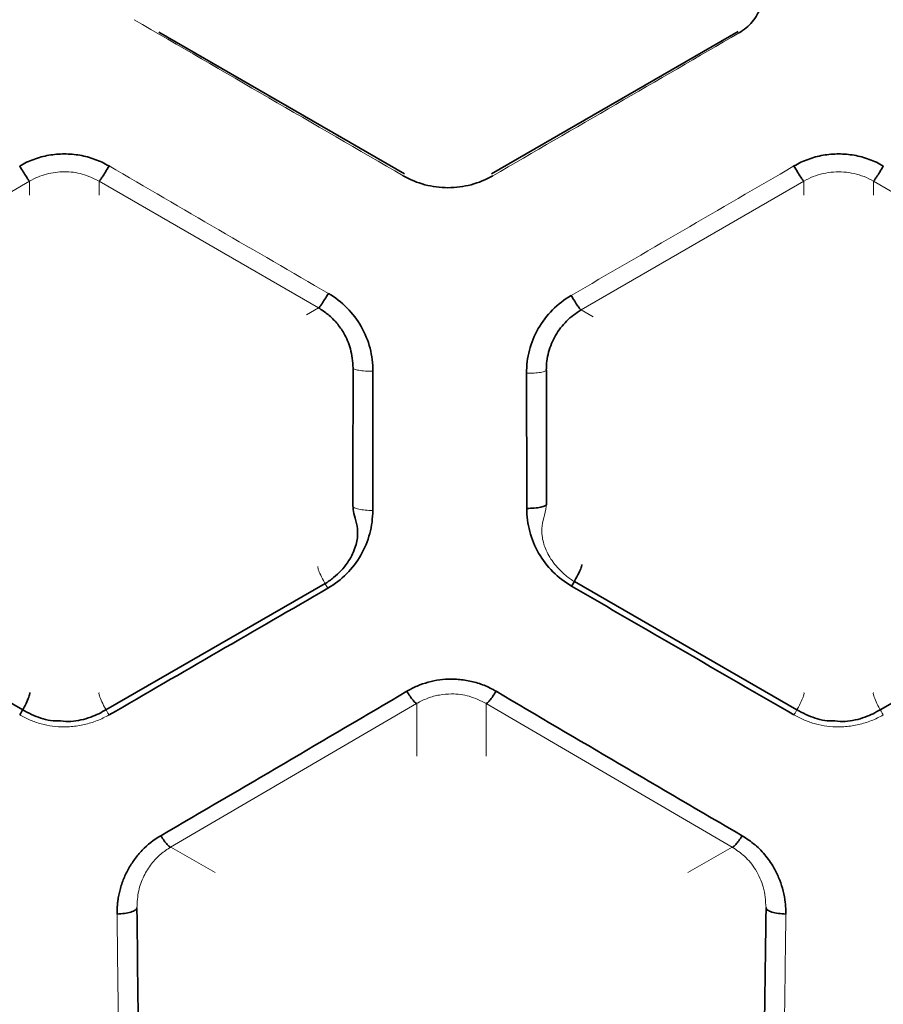
# Model space of a CAD drawing. Units: millimetres. Extents: x -38 to 275, y -45 to 31.
# Drawn here: x 197 to 206, y -19 to -9 of the extents above; entities that cross this region are included whole.
import ezdxf

# ---------------------------------------------------------------- set-up
doc = ezdxf.new("R2010")
doc.units = ezdxf.units.MM
doc.layers.add('ORTHO$34', color=7, linetype='Continuous', true_color=0xffffff)

msp = doc.modelspace()

# ---------------------------------------------------------------- linework, layer by layer
at = {"layer": 'ORTHO$34', "color": 18, "linetype": 'Continuous', "lineweight": 35}
for p, q in [((198.37, -9.0522, 27.2548), (200.8448, -10.4799, 27.3743)), ((201.7214, -10.4798, 27.3752), (204.2068, -9.0461, 27.2525)), ((194.7559, -14.5888, 28.0654), (196.9992, -15.8808, 28.3884)), ((197.8377, -15.8807, 28.3885), (200.0457, -14.6092, 28.0703)), ((202.5559, -14.5888, 28.0654), (204.7988, -15.8805, 28.3884)), ((205.6377, -15.8807, 28.3885), (207.8457, -14.6092, 28.0703))]:
    msp.add_line(p, q, dxfattribs=at)
at = {"layer": 'ORTHO$34', "color": 8, "linetype": 'Continuous', "lineweight": 18}
for p, q in [((194.8234, -11.8507, 27.7223), (197.0682, -10.553, 27.5635)), ((197.7684, -10.5529, 27.5674), (197.7684, -10.6944, 41.6026)), ((197.7686, -10.553, 27.5636), (199.9782, -11.8303, 27.7195)), ((204.8682, -10.553, 27.5635), (202.6234, -11.8507, 27.7223)), ((204.8685, -10.5529, 27.5674), (204.8685, -10.6944, 41.6026)), ((207.7782, -11.8303, 27.7195), (205.5686, -10.553, 27.5636)), ((198.4893, -17.2637, 28.9288), (200.9674, -15.8162, 28.515)), ((200.9682, -15.816, 28.5201), (200.9682, -16.3478, 41.707)), ((201.6685, -15.8162, 28.5149), (204.1466, -17.2637, 28.9288)), ((204.1458, -17.2634, 28.9342), (203.6998, -17.521, 41.707))]:
    msp.add_line(p, q, dxfattribs=at)
at = {"layer": 'ORTHO$34', "color": 8, "linetype": 'Continuous', "lineweight": 13}
for p, q in [((197.0685, -10.6944, 41.6026), (197.0685, -10.5529, 27.5674)), ((205.5684, -10.6944, 41.6026), (205.5684, -10.5529, 27.5674)), ((199.8569, -11.9001, 41.6026), (199.978, -11.8302, 27.7234)), ((202.7447, -11.9205, 41.6026), (202.6236, -11.8506, 27.7263)), ((201.6678, -16.3478, 41.707), (201.6678, -15.816, 28.5201)), ((198.9362, -17.521, 41.707), (198.4901, -17.2634, 28.9342))]:
    msp.add_line(p, q, dxfattribs=at)
at = {"layer": 'ORTHO$34', "color": 18, "linetype": 'Continuous', "lineweight": 35, "extrusion": (-0.999962, -1.10357e-16, -0.008727)}
msp.add_arc((6.8111, 60.3582, -200.5623), 34.7238, 279.32407, 281.66385, dxfattribs=at)
at = {"layer": 'ORTHO$34', "color": 18, "linetype": 'Continuous', "lineweight": 35, "extrusion": (-0.999962, -1.11679e-16, 0.008727)}
msp.add_arc((6.8111, 63.8715, -202.024), 34.7238, 279.35815, 281.62958, dxfattribs=at)
at = {"layer": 'ORTHO$34', "color": 18, "linetype": 'Continuous', "lineweight": 35, "extrusion": (0.999391, 5.28802e-18, -0.034899)}
msp.add_arc((-6.7943, 69.0572, 197.0098), 34.7843, 244.30711, 251.42556, dxfattribs=at)
at = {"layer": 'ORTHO$34', "color": 18, "linetype": 'Continuous', "lineweight": 35, "extrusion": (-0.999391, 5.28802e-18, -0.034899)}
msp.add_arc((6.7943, 55.0054, -205.3808), 34.7843, 288.57442, 295.39015, dxfattribs=at)
at = {"layer": 'ORTHO$34', "color": 18, "linetype": 'Continuous', "lineweight": 35}
for points, knots in [([(204.2151, -9.0599, 27.2575), (204.2396, -9.044, 27.2564), (204.2886, -9.0124, 27.2544), (204.3501, -8.9492, 27.2505), (204.4076, -8.867, 27.2455), (204.4531, -8.7575, 27.2391), (204.4611, -8.6702, 27.2344), (204.4653, -8.6245, 27.232)], [0, 0, 0, 0, 0.166913, 0.332086, 0.500671, 0.73902, 1, 1, 1, 1]), ([(196.9685, -10.4003, 27.3704), (196.9914, -10.3877, 27.3691), (197.0373, -10.3626, 27.3664), (197.11, -10.3327, 27.3633), (197.185, -10.3088, 27.3607), (197.2618, -10.2918, 27.3589), (197.3398, -10.2814, 27.3579), (197.4184, -10.278, 27.3575), (197.4971, -10.2814, 27.3579), (197.5751, -10.2918, 27.3589), (197.6519, -10.3088, 27.3607), (197.7268, -10.3327, 27.3633), (197.7996, -10.3626, 27.3664), (197.8455, -10.3877, 27.3691), (197.8684, -10.4003, 27.3704)], [0, 0, 0, 0, 0.083264, 0.166566, 0.249898, 0.333253, 0.416622, 0.5, 0.583377, 0.666747, 0.750102, 0.833434, 0.916736, 1, 1, 1, 1]), ([(204.7685, -10.4003, 27.3704), (204.7914, -10.3877, 27.3691), (204.8373, -10.3626, 27.3664), (204.91, -10.3327, 27.3633), (204.985, -10.3088, 27.3607), (205.0618, -10.2918, 27.3589), (205.1398, -10.2814, 27.3579), (205.2184, -10.278, 27.3575), (205.2971, -10.2814, 27.3579), (205.3751, -10.2918, 27.3589), (205.4519, -10.3088, 27.3607), (205.5268, -10.3327, 27.3633), (205.5996, -10.3626, 27.3664), (205.6455, -10.3877, 27.3691), (205.6684, -10.4003, 27.3704)], [0, 0, 0, 0, 0.083264, 0.166566, 0.249898, 0.333253, 0.416622, 0.5, 0.583377, 0.666747, 0.750102, 0.833434, 0.916736, 1, 1, 1, 1]), ([(197.0683, -10.5526, 27.5674), (197.067, -10.553, 27.5429), (197.0635, -10.5495, 27.5185), (197.0524, -10.5351, 27.473), (197.0448, -10.5242, 27.4519), (197.0266, -10.4964, 27.4159), (197.0159, -10.4795, 27.401), (196.993, -10.442, 27.3794), (196.9807, -10.4214, 27.3726), (196.9685, -10.4003, 27.3704)], [0, 0, 0, 0, 0.25, 0.25, 0.5, 0.5, 0.75, 0.75, 1, 1, 1, 1]), ([(197.7684, -10.5529, 27.5674), (197.7695, -10.5538, 27.5426), (197.7729, -10.5506, 27.5177), (197.7839, -10.5367, 27.4714), (197.7915, -10.5258, 27.4498), (197.8098, -10.498, 27.413), (197.8206, -10.481, 27.3978), (197.8437, -10.443, 27.3756), (197.8561, -10.4221, 27.3687), (197.8685, -10.4007, 27.3664)], [0, 0, 0, 0, 0.25, 0.25, 0.5, 0.5, 0.75, 0.75, 1, 1, 1, 1]), ([(204.7684, -10.4007, 27.3663), (204.7808, -10.4221, 27.3686), (204.7932, -10.443, 27.3755), (204.8163, -10.481, 27.3977), (204.8271, -10.498, 27.413), (204.8454, -10.5259, 27.4498), (204.853, -10.5367, 27.4713), (204.864, -10.5507, 27.5177), (204.8674, -10.5538, 27.5426), (204.8684, -10.5529, 27.5674)], [0, 0, 0, 0, 0.25, 0.25, 0.5, 0.5, 0.75, 0.75, 1, 1, 1, 1]), ([(205.5684, -10.5529, 27.5674), (205.5695, -10.5538, 27.5426), (205.5729, -10.5506, 27.5177), (205.5839, -10.5367, 27.4714), (205.5915, -10.5258, 27.4498), (205.6098, -10.498, 27.413), (205.6206, -10.481, 27.3978), (205.6437, -10.443, 27.3756), (205.6561, -10.4221, 27.3687), (205.6685, -10.4007, 27.3664)], [0, 0, 0, 0, 0.25, 0.25, 0.5, 0.5, 0.75, 0.75, 1, 1, 1, 1]), ([(201.7332, -10.4997, 27.3815), (201.6651, -10.5388, 27.3855), (201.592, -10.5689, 27.3887), (201.4402, -10.6093, 27.3929), (201.3617, -10.6196, 27.3939), (201.2046, -10.6196, 27.3939), (201.1261, -10.6093, 27.3929), (200.9744, -10.5689, 27.3887), (200.9012, -10.5388, 27.3855), (200.8332, -10.4997, 27.3815)], [0, 0, 0, 0, 0.25, 0.25, 0.5, 0.5, 0.75, 0.75, 1, 1, 1, 1]), ([(199.9774, -11.8312, 27.7234), (199.9789, -11.832, 27.6993), (199.9826, -11.8289, 27.6752), (199.9941, -11.8154, 27.6302), (200.0018, -11.8051, 27.6093), (200.0201, -11.7784, 27.5733), (200.0307, -11.7622, 27.5583), (200.0536, -11.7258, 27.5361), (200.0658, -11.7057, 27.529), (200.078, -11.685, 27.5262)], [0, 0, 0, 0, 0.25, 0.25, 0.5, 0.5, 0.75, 0.75, 1, 1, 1, 1]), ([(200.078, -11.685, 27.5262), (200.1466, -11.7253, 27.5318), (200.2098, -11.7744, 27.539), (200.3213, -11.8869, 27.5558), (200.3695, -11.9503, 27.5654), (200.4478, -12.0871, 27.5866), (200.4778, -12.1606, 27.5981), (200.5177, -12.3125, 27.6222), (200.5275, -12.3909, 27.6348), (200.5269, -12.4693, 27.6475)], [0, 0, 0, 0, 0.25, 0.25, 0.5, 0.5, 0.75, 0.75, 1, 1, 1, 1]), ([(202.0747, -12.4898, 27.6509), (202.0741, -12.4114, 27.6382), (202.0839, -12.333, 27.6255), (202.1238, -12.1811, 27.6013), (202.1538, -12.1076, 27.5897), (202.2321, -11.9708, 27.5685), (202.2803, -11.9074, 27.5588), (202.3918, -11.7949, 27.5419), (202.455, -11.7458, 27.5347), (202.5236, -11.7055, 27.5291)], [0, 0, 0, 0, 0.25, 0.25, 0.5, 0.5, 0.75, 0.75, 1, 1, 1, 1]), ([(202.5236, -11.7055, 27.5291), (202.5358, -11.7262, 27.5319), (202.548, -11.7463, 27.539), (202.5709, -11.7826, 27.5612), (202.5815, -11.7989, 27.5763), (202.5999, -11.8255, 27.6122), (202.6076, -11.8358, 27.6331), (202.619, -11.8493, 27.6781), (202.6227, -11.8523, 27.7022), (202.6242, -11.8516, 27.7263)], [0, 0, 0, 0, 0.25, 0.25, 0.5, 0.5, 0.75, 0.75, 1, 1, 1, 1]), ([(199.978, -11.8302, 27.7234), (200.0113, -11.8517, 27.7273), (200.0789, -11.8954, 27.7351), (200.1654, -11.9829, 27.7513), (200.2452, -12.0967, 27.773), (200.3121, -12.2491, 27.8032), (200.3217, -12.3711, 27.8286), (200.327, -12.437, 27.8424)], [0, 0, 0, 0, 0.160695, 0.326557, 0.497711, 0.72863, 1, 1, 1, 1]), ([(202.6242, -11.8516, 27.7263), (202.5709, -11.8826, 27.7327), (202.5217, -11.9204, 27.7404), (202.435, -12.0072, 27.7576), (202.3974, -12.0562, 27.7672), (202.3364, -12.1618, 27.7878), (202.3129, -12.2186, 27.7989), (202.2815, -12.336, 27.8218), (202.2736, -12.3967, 27.8337), (202.2738, -12.4574, 27.8457)], [0, 0, 0, 0, 0.25, 0.25, 0.5, 0.5, 0.75, 0.75, 1, 1, 1, 1]), ([(200.0412, -14.6115, 28.0735), (200.073, -14.5923, 28.0692), (200.1584, -14.5318, 28.0564), (200.2701, -14.4131, 28.0326), (200.3496, -14.2614, 28.0063), (200.3786, -14.1234, 27.9906), (200.3668, -13.9996, 27.9955), (200.3323, -13.9035, 28.0412), (200.3269, -13.8486, 28.0854), (200.3257, -13.8246, 28.1102)], [0, 0, 0, 0, 0.116858, 0.333913, 0.511467, 0.657677, 0.775355, 0.894318, 1, 1, 1, 1]), ([(200.5247, -13.8715, 27.9072), (200.5252, -13.9498, 27.9235), (200.5153, -14.0282, 27.9399), (200.4752, -14.18, 27.972), (200.4451, -14.2533, 27.9877), (200.3664, -14.39, 28.0172), (200.3179, -14.4533, 28.031), (200.2058, -14.5656, 28.056), (200.1422, -14.6147, 28.0671), (200.0732, -14.6549, 28.0765)], [0, 0, 0, 0, 0.25, 0.25, 0.5, 0.5, 0.75, 0.75, 1, 1, 1, 1]), ([(202.5283, -14.6344, 28.0718), (202.4593, -14.5942, 28.0624), (202.3958, -14.5452, 28.0514), (202.2837, -14.4328, 28.0265), (202.2352, -14.3695, 28.0126), (202.1565, -14.2329, 27.9832), (202.1264, -14.1595, 27.9676), (202.0863, -14.0078, 27.9356), (202.0763, -13.9293, 27.9192), (202.0769, -13.851, 27.903)], [0, 0, 0, 0, 0.25, 0.25, 0.5, 0.5, 0.75, 0.75, 1, 1, 1, 1]), ([(202.0769, -13.851, 27.903), (202.1028, -13.851, 27.9031), (202.1286, -13.8499, 27.9082), (202.1765, -13.8459, 27.9277), (202.1985, -13.8429, 27.942), (202.2352, -13.8355, 27.9777), (202.25, -13.8311, 27.9991), (202.2702, -13.8214, 28.0458), (202.2756, -13.8161, 28.0711), (202.276, -13.8108, 28.0964)], [0, 0, 0, 0, 0.25, 0.25, 0.5, 0.5, 0.75, 0.75, 1, 1, 1, 1]), ([(202.5284, -14.6351, 28.0688), (202.5437, -14.6103, 28.063), (202.5589, -14.584, 28.0638), (202.5864, -14.5334, 28.0782), (202.5986, -14.5091, 28.0918), (202.6176, -14.4672, 28.1295), (202.6245, -14.4497, 28.1534), (202.6314, -14.4249, 28.2069), (202.6315, -14.4177, 28.2365), (202.6283, -14.4162, 28.266)], [0, 0, 0, 0, 0.25, 0.25, 0.5, 0.5, 0.75, 0.75, 1, 1, 1, 1]), ([(201.7677, -15.6938, 28.3337), (201.7478, -15.6827, 28.3308), (201.7084, -15.6606, 28.325), (201.6465, -15.6333, 28.3178), (201.5834, -15.6107, 28.312), (201.5187, -15.5931, 28.3074), (201.4527, -15.5805, 28.3041), (201.3852, -15.573, 28.3022), (201.3008, -15.5698, 28.3013), (201.1991, -15.5765, 28.3031), (201.0838, -15.6003, 28.3093), (200.9716, -15.6381, 28.3191), (200.9029, -15.6751, 28.3288), (200.8682, -15.6938, 28.3337)], [0, 0, 0, 0, 0.072773, 0.144438, 0.215425, 0.286178, 0.357145, 0.42877, 0.501486, 0.624693, 0.750961, 0.874487, 1, 1, 1, 1]), ([(196.9685, -15.9317, 28.3971), (196.9838, -15.9069, 28.3904), (196.9991, -15.8805, 28.3902), (197.0268, -15.8291, 28.4031), (197.039, -15.8043, 28.4161), (197.0582, -15.7612, 28.4527), (197.065, -15.743, 28.4763), (197.0719, -15.7166, 28.5294), (197.0719, -15.7084, 28.5589), (197.0685, -15.7062, 28.5884)], [0, 0, 0, 0, 0.25, 0.25, 0.5, 0.5, 0.75, 0.75, 1, 1, 1, 1]), ([(200.968, -15.8157, 28.5202), (200.9651, -15.8165, 28.4985), (200.9605, -15.8142, 28.4769), (200.948, -15.8035, 28.4364), (200.9402, -15.7951, 28.4174), (200.9223, -15.7732, 28.3839), (200.9123, -15.7597, 28.3695), (200.8909, -15.7291, 28.3468), (200.8796, -15.7119, 28.3385), (200.8682, -15.6938, 28.3337)], [0, 0, 0, 0, 0.25, 0.25, 0.5, 0.5, 0.75, 0.75, 1, 1, 1, 1]), ([(201.7677, -15.6938, 28.3337), (201.7564, -15.7119, 28.3385), (201.7451, -15.7291, 28.3468), (201.7237, -15.7597, 28.3695), (201.7136, -15.7732, 28.3839), (201.6957, -15.7951, 28.4174), (201.6879, -15.8035, 28.4364), (201.6755, -15.8142, 28.4769), (201.6708, -15.8165, 28.4985), (201.6679, -15.8157, 28.5202)], [0, 0, 0, 0, 0.25, 0.25, 0.5, 0.5, 0.75, 0.75, 1, 1, 1, 1]), ([(196.9948, -15.8762, 28.3918), (197.0246, -15.8955, 28.3966), (197.1135, -15.944, 28.4086), (197.2457, -15.9894, 28.4203), (197.3464, -15.9935, 28.4213), (197.3809, -15.9922, 28.421)], [0, 0, 0, 0, 0.259602, 0.751232, 1, 1, 1, 1]), ([(197.3809, -15.9922, 28.421), (197.4153, -15.9967, 28.4221), (197.5174, -16.0022, 28.4235), (197.6787, -15.9633, 28.4135), (197.7917, -15.9085, 28.3998), (197.8421, -15.8762, 28.3918)], [0, 0, 0, 0, 0.211166, 0.634747, 1, 1, 1, 1]), ([(204.7948, -15.8762, 28.3918), (204.8246, -15.8955, 28.3966), (204.9135, -15.944, 28.4086), (205.0457, -15.9894, 28.4203), (205.1464, -15.9935, 28.4213), (205.1809, -15.9922, 28.421)], [0, 0, 0, 0, 0.259602, 0.751232, 1, 1, 1, 1]), ([(205.1809, -15.9922, 28.421), (205.2153, -15.9967, 28.4221), (205.3174, -16.0022, 28.4235), (205.4787, -15.9633, 28.4135), (205.5917, -15.9085, 28.3998), (205.6421, -15.8762, 28.3918)], [0, 0, 0, 0, 0.211166, 0.634747, 1, 1, 1, 1]), ([(198.3902, -17.1495, 28.7501), (198.3201, -17.1907, 28.7629), (198.2576, -17.2397, 28.7781), (198.1752, -17.3248, 28.8049), (198.1369, -17.3703, 28.8193), (198.1027, -17.4202, 28.8352), (198.0809, -17.4544, 28.8461), (198.0698, -17.4732, 28.8521), (198.042, -17.5236, 28.8683), (198.0176, -17.5761, 28.8852), (197.998, -17.6316, 28.9033), (197.9861, -17.6694, 28.9156), (197.9801, -17.6906, 28.9225), (197.9714, -17.7256, 28.934), (197.9656, -17.753, 28.943), (197.96, -17.7868, 28.9542), (197.9579, -17.8018, 28.9592), (197.9565, -17.8118, 28.9625), (197.9557, -17.8186, 28.9647), (197.9544, -17.829, 28.9682), (197.9532, -17.8415, 28.9723), (197.9518, -17.8595, 28.9783), (197.9512, -17.8679, 28.9811), (197.9508, -17.8737, 28.9831), (197.9505, -17.8784, 28.9846), (197.9503, -17.8826, 28.986), (197.95, -17.8884, 28.988), (197.9498, -17.8964, 28.9907), (197.9496, -17.9023, 28.9926), (197.9495, -17.9069, 28.9941), (197.9493, -17.9129, 28.9962), (197.9493, -17.9207, 28.9988), (197.9492, -17.9241, 28.9999), (197.9492, -17.9258, 29.0005), (197.9492, -17.9274, 29.001), (197.9492, -17.9276, 29.0011), (197.9492, -17.9282, 29.0013), (197.9492, -17.9281, 29.0013), (197.9492, -17.9287, 29.0015), (197.9492, -17.9283, 29.0013), (197.9492, -17.9291, 29.0016), (197.9493, -17.9275, 29.0011), (197.9492, -17.9305, 29.0021), (197.9493, -17.927, 29.0009), (197.9491, -17.9316, 29.0024), (197.9492, -17.929, 29.0016), (197.9492, -17.9291, 29.0016), (197.9493, -17.9277, 29.0011), (197.9492, -17.9308, 29.0022), (197.9492, -17.9295, 29.0017), (197.9492, -17.9294, 29.0017), (197.9492, -17.9308, 29.0022), (197.9493, -17.9286, 29.0014), (197.9492, -17.9301, 29.0019), (197.9492, -17.9296, 29.0018), (197.9492, -17.9311, 29.0023), (197.9492, -17.9298, 29.0018), (197.9493, -17.9292, 29.0016), (197.9492, -17.9316, 29.0024), (197.9492, -17.9304, 29.002), (197.9493, -17.9299, 29.0019), (197.9492, -17.9314, 29.0024), (197.9493, -17.9296, 29.0018), (197.9492, -17.9311, 29.0023), (197.9493, -17.9291, 29.0016), (197.9492, -17.9331, 29.0029), (197.9493, -17.9307, 29.0021), (197.9492, -17.9322, 29.0027), (197.9493, -17.9306, 29.0021), (197.9492, -17.9322, 29.0026), (197.9492, -17.9315, 29.0024), (197.9493, -17.9303, 29.002), (197.9492, -17.9329, 29.0029), (197.9492, -17.9322, 29.0026), (197.9493, -17.9309, 29.0022), (197.9492, -17.9324, 29.0027), (197.9492, -17.9318, 29.0025), (197.9492, -17.9334, 29.003), (197.9493, -17.9312, 29.0023), (197.9492, -17.9327, 29.0028), (197.9492, -17.9324, 29.0027), (197.9493, -17.9311, 29.0023), (197.9492, -17.9334, 29.003), (197.9492, -17.9331, 29.0029), (197.9493, -17.9314, 29.0024), (197.9492, -17.9329, 29.0029), (197.9492, -17.9328, 29.0029), (197.9492, -17.9345, 29.0034), (197.9493, -17.9317, 29.0025), (197.9492, -17.9332, 29.003), (197.9492, -17.9333, 29.003), (197.9493, -17.9318, 29.0025), (197.9492, -17.9348, 29.0035), (197.9492, -17.9333, 29.003), (197.9492, -17.9338, 29.0032), (197.9493, -17.9323, 29.0027), (197.9492, -17.934, 29.0033), (197.9492, -17.9345, 29.0034), (197.9493, -17.9322, 29.0026), (197.9492, -17.9337, 29.0031), (197.9492, -17.9342, 29.0033), (197.9493, -17.9327, 29.0028), (197.9492, -17.9351, 29.0036), (197.9493, -17.9335, 29.0031), (197.9492, -17.9358, 29.0038), (197.9493, -17.9316, 29.0025), (197.9492, -17.9353, 29.0037), (197.9493, -17.9338, 29.0032), (197.9492, -17.9355, 29.0038), (197.9493, -17.9339, 29.0032), (197.9493, -17.9349, 29.0036), (197.9492, -17.9364, 29.004), (197.9493, -17.9334, 29.0031), (197.9493, -17.9346, 29.0034), (197.9492, -17.936, 29.0039), (197.9493, -17.9343, 29.0034), (197.9492, -17.9356, 29.0038), (197.9493, -17.934, 29.0032), (197.9492, -17.9364, 29.0041), (197.9493, -17.9348, 29.0035), (197.9493, -17.9354, 29.0037), (197.9492, -17.937, 29.0042), (197.9493, -17.935, 29.0036), (197.9492, -17.9361, 29.0039), (197.9493, -17.9359, 29.0039), (197.9493, -17.9355, 29.0037), (197.9492, -17.9369, 29.0042), (197.9493, -17.9352, 29.0036), (197.9493, -17.9358, 29.0039), (197.9493, -17.9342, 29.0033), (197.9492, -17.9373, 29.0043), (197.9493, -17.9356, 29.0038), (197.9493, -17.9358, 29.0039), (197.9492, -17.9369, 29.0042), (197.9493, -17.9341, 29.0033), (197.9492, -17.9392, 29.005), (197.9493, -17.9354, 29.0037), (197.9492, -17.9374, 29.0044), (197.9493, -17.9364, 29.0041), (197.9493, -17.9368, 29.0042), (197.9493, -17.9374, 29.0044), (197.9493, -17.936, 29.0039), (197.9492, -17.9382, 29.0046), (197.9493, -17.9351, 29.0036), (197.9492, -17.9389, 29.0049), (197.9493, -17.9355, 29.0037), (197.9492, -17.9381, 29.0046), (197.9493, -17.9363, 29.004), (197.9493, -17.9373, 29.0044), (197.9493, -17.9372, 29.0043), (197.9493, -17.9366, 29.0041), (197.9493, -17.9382, 29.0047), (197.9494, -17.9349, 29.0036), (197.9492, -17.9403, 29.0054), (197.9493, -17.9366, 29.0041), (197.9493, -17.9385, 29.0048), (197.9493, -17.9377, 29.0045), (197.9493, -17.9378, 29.0045), (197.9493, -17.9386, 29.0048), (197.9493, -17.937, 29.0042), (197.9492, -17.9395, 29.0051), (197.9493, -17.936, 29.0039), (197.9493, -17.9381, 29.0046)], [0, 0, 0, 0, 0.25, 0.25, 0.375, 0.4375, 0.4375, 0.5, 0.5, 0.625, 0.6875, 0.6875, 0.75, 0.75, 0.8125, 0.84375, 0.859375, 0.859375, 0.875, 0.875, 0.90625, 0.921875, 0.929687, 0.929687, 0.9375, 0.9375, 0.953125, 0.960937, 0.960937, 0.96875, 0.96875, 0.984375, 0.984375, 0.988281, 0.988281, 0.989258, 0.989258, 0.989746, 0.989746, 0.98999, 0.98999, 0.990234, 0.990234, 0.990479, 0.990479, 0.990723, 0.990723, 0.990967, 0.990967, 0.991089, 0.991089, 0.991211, 0.991211, 0.991455, 0.991455, 0.991577, 0.991577, 0.991699, 0.991699, 0.991821, 0.991821, 0.991943, 0.991943, 0.992187, 0.992187, 0.992676, 0.992676, 0.99292, 0.99292, 0.993042, 0.993042, 0.993164, 0.993164, 0.993286, 0.993286, 0.993408, 0.993408, 0.993652, 0.993652, 0.993774, 0.993774, 0.993896, 0.993896, 0.994019, 0.994019, 0.994141, 0.994141, 0.994385, 0.994385, 0.994507, 0.994507, 0.994629, 0.994629, 0.994873, 0.994873, 0.994995, 0.994995, 0.995117, 0.995117, 0.995239, 0.995239, 0.995361, 0.995361, 0.995605, 0.995605, 0.996094, 0.996094, 0.996338, 0.996338, 0.99646, 0.99646, 0.996582, 0.996582, 0.996704, 0.996704, 0.996826, 0.996826, 0.99707, 0.99707, 0.997192, 0.997192, 0.997314, 0.997314, 0.997375, 0.997375, 0.997437, 0.997437, 0.997559, 0.997559, 0.997803, 0.997803, 0.997925, 0.997925, 0.998047, 0.998047, 0.998291, 0.998291, 0.998413, 0.998413, 0.998535, 0.998535, 0.998657, 0.998657, 0.998779, 0.998779, 0.998901, 0.998901, 0.999023, 0.999023, 0.999146, 0.999146, 0.999268, 0.999268, 0.999512, 0.999512, 0.999634, 0.999634, 0.999756, 0.999756, 0.999878, 0.999878, 1, 1, 1, 1]), ([(198.4901, -17.2634, 28.9342), (198.4872, -17.2649, 28.9128), (198.4825, -17.2633, 28.8915), (198.47, -17.2543, 28.8511), (198.4623, -17.2468, 28.8321), (198.4444, -17.2267, 28.7982), (198.4343, -17.2141, 28.7834), (198.413, -17.185, 28.7597), (198.4016, -17.1686, 28.7507), (198.3903, -17.1511, 28.7451)], [0, 0, 0, 0, 0.25, 0.25, 0.5, 0.5, 0.75, 0.75, 1, 1, 1, 1]), ([(204.2457, -17.1511, 28.7451), (204.2343, -17.1686, 28.7507), (204.223, -17.185, 28.7597), (204.2016, -17.2141, 28.7834), (204.1915, -17.2267, 28.7982), (204.1737, -17.2468, 28.8321), (204.1659, -17.2543, 28.8511), (204.1535, -17.2633, 28.8915), (204.1488, -17.2649, 28.9128), (204.1459, -17.2634, 28.9342)], [0, 0, 0, 0, 0.25, 0.25, 0.5, 0.5, 0.75, 0.75, 1, 1, 1, 1]), ([(204.6867, -17.9381, 29.0046), (204.6866, -17.9375, 29.0044), (204.6866, -17.9365, 29.0041), (204.6867, -17.9383, 29.0047), (204.6867, -17.9379, 29.0046), (204.6867, -17.9378, 29.0045), (204.6867, -17.9375, 29.0044), (204.6867, -17.937, 29.0043), (204.6867, -17.9359, 29.0039), (204.6867, -17.9338, 29.0032), (204.6867, -17.9295, 29.0017), (204.6867, -17.921, 28.9989), (204.6865, -17.9039, 28.9932), (204.6853, -17.8698, 28.9817), (204.6796, -17.8021, 28.9592), (204.6623, -17.7066, 28.9277), (204.6271, -17.5949, 28.8913), (204.5714, -17.4756, 28.8528), (204.4909, -17.3542, 28.8141), (204.3802, -17.2377, 28.7775), (204.2907, -17.179, 28.7593), (204.2458, -17.1495, 28.7501)], [0, 0, 0, 0, 0.000905, 0.001749, 0.001811, 0.001933, 0.002179, 0.00267, 0.003653, 0.005618, 0.009548, 0.017407, 0.033118, 0.064531, 0.127339, 0.25173, 0.375362, 0.500959, 0.669364, 0.833855, 1, 1, 1, 1]), ([(198.1502, -17.8744, 29.1872), (198.1493, -17.8823, 29.1627), (198.1435, -17.8904, 29.1385), (198.1226, -17.9054, 29.0939), (198.1076, -17.9123, 29.0736), (198.0705, -17.9242, 29.0398), (198.0485, -17.929, 29.0264), (198.0008, -17.9358, 29.0085), (197.975, -17.9378, 29.004), (197.9493, -17.9382, 29.0043)], [0, 0, 0, 0, 0.25, 0.25, 0.5, 0.5, 0.75, 0.75, 1, 1, 1, 1]), ([(204.6867, -17.9382, 29.0043), (204.6609, -17.9378, 29.004), (204.6352, -17.9358, 29.0085), (204.5874, -17.929, 29.0265), (204.5654, -17.9242, 29.0398), (204.5283, -17.9123, 29.0736), (204.5133, -17.9054, 29.0939), (204.4924, -17.8904, 29.1385), (204.4866, -17.8823, 29.1627), (204.4858, -17.8744, 29.1872)], [0, 0, 0, 0, 0.25, 0.25, 0.5, 0.5, 0.75, 0.75, 1, 1, 1, 1])]:
    msp.add_open_spline(points, degree=3, knots=knots, dxfattribs=at)
at = {"layer": 'ORTHO$34', "color": 8, "linetype": 'Continuous', "lineweight": 18}
for points in [[(200.8331, -10.5004, 27.3751), (199.9292, -9.9758, 27.3311), (199.0252, -9.4513, 27.2872), (198.1213, -8.9268, 27.2434)], [(204.215, -9.0602, 27.2527), (203.3877, -9.5403, 27.2938), (202.5605, -10.0203, 27.3349), (201.7332, -10.5003, 27.376)], [(197.8685, -10.4007, 27.3664), (198.605, -10.829, 27.4187), (199.3415, -11.2572, 27.471), (200.078, -11.6854, 27.5233)], [(202.5237, -11.706, 27.5261), (203.2719, -11.2709, 27.4728), (204.0202, -10.8358, 27.4195), (204.7684, -10.4007, 27.3663)]]:
    msp.add_open_spline(points, degree=3, dxfattribs=at)
for points, knots in [([(197.0685, -10.5529, 27.5674), (197.0956, -10.5386, 27.5654), (197.1499, -10.5099, 27.5616), (197.2374, -10.481, 27.5577), (197.3272, -10.4629, 27.5553), (197.4486, -10.4553, 27.5543), (197.6027, -10.4732, 27.5567), (197.713, -10.5263, 27.5638), (197.7684, -10.5529, 27.5674)], [0, 0, 0, 0, 0.125994, 0.251389, 0.376225, 0.500545, 0.749155, 1, 1, 1, 1]), ([(205.5686, -10.5526, 27.5674), (205.5376, -10.5366, 27.5652), (205.4756, -10.5046, 27.5608), (205.3748, -10.4746, 27.5567), (205.271, -10.4589, 27.5546), (205.1659, -10.4589, 27.5546), (205.0621, -10.4746, 27.5567), (204.9613, -10.5046, 27.5608), (204.8993, -10.5366, 27.5652), (204.8683, -10.5526, 27.5674)], [0, 0, 0, 0, 0.142839, 0.285696, 0.428564, 0.571436, 0.714304, 0.857161, 1, 1, 1, 1]), ([(200.327, -12.437, 27.8424), (200.3272, -12.4412, 27.8167), (200.3325, -12.4454, 27.791), (200.3528, -12.4532, 27.7437), (200.3676, -12.4568, 27.722), (200.4046, -12.4628, 27.6858), (200.4267, -12.4652, 27.6714), (200.4749, -12.4685, 27.6518), (200.5009, -12.4694, 27.6468), (200.5269, -12.4694, 27.6468)], [0, 0, 0, 0, 0.25, 0.25, 0.5, 0.5, 0.75, 0.75, 1, 1, 1, 1]), ([(202.0747, -12.4899, 27.6501), (202.1007, -12.4898, 27.6501), (202.1268, -12.489, 27.6552), (202.1749, -12.4857, 27.6747), (202.197, -12.4833, 27.6892), (202.234, -12.4773, 27.7254), (202.2489, -12.4737, 27.7471), (202.2691, -12.4658, 27.7944), (202.2745, -12.4616, 27.82), (202.2747, -12.4574, 27.8457)], [0, 0, 0, 0, 0.25, 0.25, 0.5, 0.5, 0.75, 0.75, 1, 1, 1, 1]), ([(200.9682, -15.816, 28.5201), (201.0047, -15.7971, 28.5136), (201.077, -15.7595, 28.5006), (201.196, -15.7285, 28.4899), (201.2772, -15.721, 28.4873), (201.3781, -15.7209, 28.4873), (201.5028, -15.7354, 28.4923), (201.6123, -15.7889, 28.5108), (201.6678, -15.816, 28.5201)], [0, 0, 0, 0, 0.169423, 0.335569, 0.499136, 0.500449, 0.746939, 1, 1, 1, 1]), ([(197.8684, -15.9317, 28.3971), (197.8489, -15.9424, 28.4), (197.8099, -15.9639, 28.4058), (197.7483, -15.9905, 28.4131), (197.685, -16.0128, 28.4192), (197.6201, -16.0302, 28.4239), (197.554, -16.0429, 28.4274), (197.487, -16.0506, 28.4295), (197.4417, -16.0526, 28.43), (197.3794, -16.0526, 28.43), (197.3001, -16.0475, 28.4286), (197.1842, -16.0241, 28.4222), (197.072, -15.9868, 28.4121), (197.003, -15.95, 28.4021), (196.9685, -15.9317, 28.3971)], [0, 0, 0, 0, 0.071247, 0.142493, 0.213742, 0.284996, 0.356258, 0.427531, 0.498816, 0.500064, 0.625079, 0.750081, 0.875058, 1, 1, 1, 1]), ([(205.6684, -15.9317, 28.3971), (205.6489, -15.9424, 28.4), (205.6099, -15.9639, 28.4058), (205.5483, -15.9905, 28.4131), (205.485, -16.0128, 28.4192), (205.4201, -16.0302, 28.4239), (205.354, -16.0429, 28.4274), (205.287, -16.0506, 28.4295), (205.2417, -16.0526, 28.43), (205.1794, -16.0526, 28.43), (205.1001, -16.0475, 28.4286), (204.9842, -16.0241, 28.4222), (204.872, -15.9868, 28.4121), (204.803, -15.95, 28.4021), (204.7685, -15.9317, 28.3971)], [0, 0, 0, 0, 0.071247, 0.142493, 0.213742, 0.284996, 0.356258, 0.427531, 0.498816, 0.500064, 0.625079, 0.750081, 0.875058, 1, 1, 1, 1]), ([(198.1492, -17.8744, 29.1872), (198.1522, -17.8177, 29.1629), (198.158, -17.7088, 29.1163), (198.2128, -17.5582, 29.0545), (198.2904, -17.4336, 29.0034), (198.383, -17.3342, 28.9624), (198.4557, -17.2862, 28.9433), (198.4901, -17.2634, 28.9342)], [0, 0, 0, 0, 0.238016, 0.456599, 0.65611, 0.837027, 1, 1, 1, 1]), ([(204.1458, -17.2634, 28.9342), (204.1891, -17.2929, 28.946), (204.2815, -17.3558, 28.9712), (204.3902, -17.4938, 29.0282), (204.4727, -17.6707, 29.1003), (204.4819, -17.8041, 29.1572), (204.4868, -17.8744, 29.1872)], [0, 0, 0, 0, 0.206526, 0.441343, 0.705575, 1, 1, 1, 1]), ([(197.9493, -17.9381, 29.0046), (197.9509, -18.0737, 29.0507), (197.9541, -18.3452, 29.143), (197.9591, -18.7508, 29.2879), (197.9643, -19.1556, 29.4378), (197.9697, -19.5596, 29.5931), (197.9753, -19.9626, 29.7538), (197.9811, -20.3648, 29.92), (197.9871, -20.766, 30.0917), (197.9932, -21.1662, 30.269), (197.9995, -21.5652, 30.4513), (198.0039, -21.8294, 30.5772), (198.0061, -21.9616, 30.6402)], [0, 0, 0, 0, 0.098872, 0.19796, 0.297282, 0.396851, 0.496685, 0.596801, 0.697214, 0.797943, 0.898912, 1, 1, 1, 1]), ([(204.6326, -21.7949, 30.5605), (204.6347, -21.6682, 30.501), (204.6388, -21.4151, 30.382), (204.6448, -21.0331, 30.2095), (204.6506, -20.6499, 30.0415), (204.6563, -20.2656, 29.8786), (204.6618, -19.8803, 29.7206), (204.6671, -19.4939, 29.5675), (204.6722, -19.1066, 29.4194), (204.6772, -18.7182, 29.2761), (204.682, -18.3289, 29.1374), (204.6851, -18.0683, 29.0488), (204.6867, -17.9381, 29.0046)], [0, 0, 0, 0, 0.100868, 0.201644, 0.302194, 0.402498, 0.502571, 0.602429, 0.702086, 0.801557, 0.900857, 1, 1, 1, 1])]:
    msp.add_open_spline(points, degree=3, knots=knots, dxfattribs=at)
at = {"layer": 'ORTHO$34', "color": 18, "linetype": 'Continuous', "lineweight": 35}
for points in [[(200.5269, -12.4694, 27.6468), (200.5263, -12.9385, 27.7238), (200.5255, -13.406, 27.8104), (200.5247, -13.8716, 27.9065)], [(202.0769, -13.8512, 27.9023), (202.0761, -13.3991, 27.8092), (202.0753, -12.9453, 27.7252), (202.0747, -12.4899, 27.6501)], [(200.0732, -14.6555, 28.0737), (199.3383, -15.0813, 28.1802), (198.6034, -15.507, 28.2868), (197.8685, -15.9327, 28.3934)], [(204.7684, -15.9327, 28.3932), (204.0217, -15.5002, 28.2851), (203.2751, -15.0677, 28.1769), (202.5284, -14.6351, 28.0688)], [(200.8682, -15.6938, 28.3337), (200.0422, -16.1819, 28.462), (199.2162, -16.6671, 28.6008), (198.3902, -17.1495, 28.7501)], [(204.2458, -17.1495, 28.7501), (203.4197, -16.6671, 28.6008), (202.5937, -16.1819, 28.462), (201.7677, -15.6938, 28.3337)]]:
    msp.add_open_spline(points, degree=3, dxfattribs=at)
at = {"layer": 'ORTHO$34', "color": 8, "linetype": 'Continuous', "lineweight": 13}
for points, knots in [([(200.3256, -13.8312, 28.1006), (200.3259, -13.8365, 28.0753), (200.3313, -13.8418, 28.05), (200.3516, -13.8515, 28.0033), (200.3663, -13.8559, 27.9819), (200.4031, -13.8634, 27.9462), (200.4251, -13.8663, 27.9319), (200.4729, -13.8704, 27.9124), (200.4988, -13.8714, 27.9073), (200.5247, -13.8715, 27.9072)], [0, 0, 0, 0, 0.25, 0.25, 0.5, 0.5, 0.75, 0.75, 1, 1, 1, 1]), ([(202.2758, -13.8043, 28.106), (202.2708, -13.8384, 28.0686), (202.2611, -13.9064, 28.0176), (202.2262, -14.0217, 27.9861), (202.2281, -14.1394, 27.9896), (202.2628, -14.2666, 28.0058), (202.3419, -14.4049, 28.0304), (202.4484, -14.5152, 28.0526), (202.5286, -14.5719, 28.0646), (202.5603, -14.5912, 28.0688)], [0, 0, 0, 0, 0.151818, 0.272246, 0.37974, 0.51727, 0.68702, 0.883244, 1, 1, 1, 1]), ([(199.9732, -14.4366, 28.2706), (199.97, -14.438, 28.2412), (199.9702, -14.4453, 28.2116), (199.9771, -14.4701, 28.1581), (199.9839, -14.4877, 28.1342), (200.003, -14.5295, 28.0966), (200.0152, -14.5538, 28.0829), (200.0427, -14.6044, 28.0686), (200.0579, -14.6308, 28.0678), (200.0732, -14.6555, 28.0737)], [0, 0, 0, 0, 0.25, 0.25, 0.5, 0.5, 0.75, 0.75, 1, 1, 1, 1]), ([(197.7684, -15.7062, 28.5884), (197.765, -15.7084, 28.5589), (197.765, -15.7166, 28.5294), (197.7719, -15.743, 28.4763), (197.7787, -15.7612, 28.4527), (197.7978, -15.8043, 28.4161), (197.8101, -15.8291, 28.4031), (197.8378, -15.8805, 28.3902), (197.8531, -15.9069, 28.3904), (197.8684, -15.9317, 28.3971)], [0, 0, 0, 0, 0.25, 0.25, 0.5, 0.5, 0.75, 0.75, 1, 1, 1, 1]), ([(204.8684, -15.7063, 28.5884), (204.872, -15.7079, 28.5584), (204.8721, -15.7156, 28.5284), (204.8653, -15.7416, 28.4741), (204.8585, -15.7599, 28.45), (204.8392, -15.8033, 28.4125), (204.8268, -15.8284, 28.3992), (204.7991, -15.8806, 28.3861), (204.7837, -15.9075, 28.3863), (204.7684, -15.9327, 28.3932)], [0, 0, 0, 0, 0.25, 0.25, 0.5, 0.5, 0.75, 0.75, 1, 1, 1, 1]), ([(205.5684, -15.7062, 28.5884), (205.565, -15.7084, 28.5589), (205.565, -15.7166, 28.5294), (205.5719, -15.743, 28.4763), (205.5787, -15.7612, 28.4527), (205.5978, -15.8043, 28.4161), (205.6101, -15.8291, 28.4031), (205.6378, -15.8805, 28.3902), (205.6531, -15.9069, 28.3904), (205.6684, -15.9317, 28.3971)], [0, 0, 0, 0, 0.25, 0.25, 0.5, 0.5, 0.75, 0.75, 1, 1, 1, 1])]:
    msp.add_open_spline(points, degree=3, knots=knots, dxfattribs=at)

doc.saveas('drawing.dxf')
